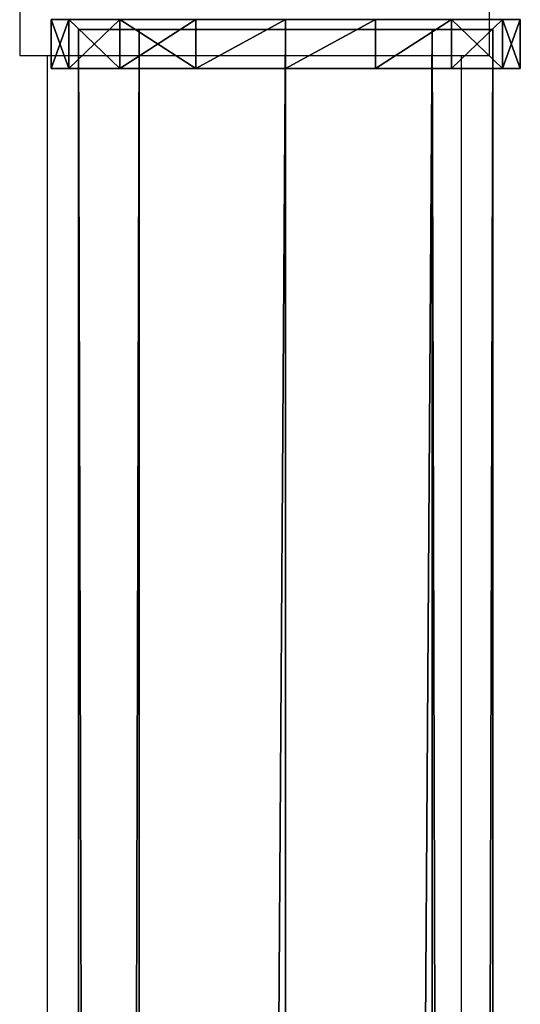
# Model space of a CAD drawing. Units: centimetres. Extents: x -448 to 447, y -349 to 352.
# Drawn here: x 290 to 296, y 104 to 114 of the extents above; entities that cross this region are included whole.
import ezdxf

# ---------------------------------------------------------------- set-up
doc = ezdxf.new("R2010")
doc.units = ezdxf.units.CM
doc.header["$LTSCALE"] = 2.54
doc.layers.get('0').update_dxf_attribs({"true_color": 0xff5454})
doc.layers.add('VP-EQ', color=7, linetype='Continuous', true_color=0x8a3492)

# ---------------------------------------------------------------- blocks, each defined once
blk = doc.blocks.new('Grupuj_20')
at = {"color": 0}
mesh = blk.add_polyface(dxfattribs=at)
corners = [(0, 4.8, 2.4), (0.5, 4.617, 1.482), (0, 4.617, 1.482), (0.5, 4.8, 2.4)]
mesh.append_faces([[corners[k] for k in face] for face in [(0, 1, 2), (1, 0, 3)]], dxfattribs={"vtx0": -1, "color": 0})
mesh = blk.add_polyface(dxfattribs=at)
corners = [(0, 0.183, 13.518), (0, 0, 2.4), (0, 0, 12.6), (0, 0.183, 1.482), (0, 0.703, 14.297), (0, 0.703, 0.703), (0, 1.482, 14.817), (0, 1.482, 0.183), (0, 2.4, 15), (0, 2.4), (0, 3.318, 14.817), (0, 3.318, 0.183), (0, 4.097, 14.297), (0, 4.097, 0.703), (0, 4.617, 13.518), (0, 4.617, 1.482), (0, 4.8, 12.6), (0, 4.8, 2.4)]
mesh.append_faces([[corners[k] for k in face] for face in [(0, 1, 2), (15, 16, 17)]], dxfattribs={"vtx0": -1, "color": 0})
mesh.append_faces([[corners[k] for k in face] for face in [(1, 0, 3), (3, 4, 5), (5, 6, 7), (7, 8, 9), (9, 10, 11), (11, 12, 13), (13, 14, 15)]], dxfattribs={"vtx0": -1, "vtx1": -1, "color": 0})
mesh.append_faces([[corners[k] for k in face] for face in [(3, 0, 4), (5, 4, 6), (7, 6, 8), (9, 8, 10), (11, 10, 12), (13, 12, 14), (15, 14, 16)]], dxfattribs={"vtx0": -1, "vtx2": -1, "color": 0})
mesh = blk.add_polyface(dxfattribs=at)
corners = [(0, 4.8, 12.6), (0.5, 4.8, 2.4), (0, 4.8, 2.4), (0.5, 4.8, 12.6)]
mesh.append_faces([[corners[k] for k in face] for face in [(0, 1, 2), (1, 0, 3)]], dxfattribs={"vtx0": -1, "color": 0})
mesh = blk.add_polyface(dxfattribs=at)
corners = [(0, 4.617, 13.518), (0.5, 4.8, 12.6), (0, 4.8, 12.6), (0.5, 4.617, 13.518)]
mesh.append_faces([[corners[k] for k in face] for face in [(0, 1, 2), (1, 0, 3)]], dxfattribs={"vtx0": -1, "color": 0})
mesh = blk.add_polyface(dxfattribs=at)
corners = [(0.5, 0.183, 1.482), (0.5, 0, 12.6), (0.5, 0, 2.4), (0.5, 0.183, 13.518), (0.5, 0.703, 0.703), (0.5, 0.703, 14.297), (0.5, 1.482, 0.183), (0.5, 1.482, 14.817), (0.5, 2.4), (0.5, 2.4, 15), (0.5, 3.318, 0.183), (0.5, 3.318, 14.817), (0.5, 4.097, 0.703), (0.5, 4.097, 14.297), (0.5, 4.617, 1.482), (0.5, 4.617, 13.518), (0.5, 4.8, 2.4), (0.5, 4.8, 12.6)]
mesh.append_faces([[corners[k] for k in face] for face in [(0, 1, 2), (15, 16, 17)]], dxfattribs={"vtx0": -1, "color": 0})
mesh.append_faces([[corners[k] for k in face] for face in [(1, 0, 3), (3, 4, 5), (5, 6, 7), (7, 8, 9), (9, 10, 11), (11, 12, 13), (13, 14, 15)]], dxfattribs={"vtx0": -1, "vtx1": -1, "color": 0})
mesh.append_faces([[corners[k] for k in face] for face in [(3, 0, 4), (5, 4, 6), (7, 6, 8), (9, 8, 10), (11, 10, 12), (13, 12, 14), (15, 14, 16)]], dxfattribs={"vtx0": -1, "vtx2": -1, "color": 0})
mesh = blk.add_polyface(dxfattribs=at)
corners = [(0, 4.617, 1.482), (0.5, 4.097, 0.703), (0, 4.097, 0.703), (0.5, 4.617, 1.482)]
mesh.append_faces([[corners[k] for k in face] for face in [(0, 1, 2), (1, 0, 3)]], dxfattribs={"vtx0": -1, "color": 0})
mesh = blk.add_polyface(dxfattribs=at)
corners = [(0, 4.097, 14.297), (0.5, 4.617, 13.518), (0, 4.617, 13.518), (0.5, 4.097, 14.297)]
mesh.append_faces([[corners[k] for k in face] for face in [(0, 1, 2), (1, 0, 3)]], dxfattribs={"vtx0": -1, "color": 0})
mesh = blk.add_polyface(dxfattribs=at)
corners = [(0.5, 4.097, 0.703), (0, 3.318, 0.183), (0, 4.097, 0.703), (0.5, 3.318, 0.183)]
mesh.append_faces([[corners[k] for k in face] for face in [(0, 1, 2), (1, 0, 3)]], dxfattribs={"vtx0": -1, "color": 0})
mesh = blk.add_polyface(dxfattribs=at)
corners = [(0.5, 3.318, 14.817), (0, 4.097, 14.297), (0, 3.318, 14.817), (0.5, 4.097, 14.297)]
mesh.append_faces([[corners[k] for k in face] for face in [(0, 1, 2), (1, 0, 3)]], dxfattribs={"vtx0": -1, "color": 0})
mesh = blk.add_polyface(dxfattribs=at)
corners = [(0, 3.318, 0.183), (0.5, 2.4), (0, 2.4), (0.5, 3.318, 0.183)]
mesh.append_faces([[corners[k] for k in face] for face in [(0, 1, 2), (1, 0, 3)]], dxfattribs={"vtx0": -1, "color": 0})
mesh = blk.add_polyface(dxfattribs=at)
corners = [(0.5, 2.4, 15), (0, 3.318, 14.817), (0, 2.4, 15), (0.5, 3.318, 14.817)]
mesh.append_faces([[corners[k] for k in face] for face in [(0, 1, 2), (1, 0, 3)]], dxfattribs={"vtx0": -1, "color": 0})
mesh = blk.add_polyface(dxfattribs=at)
corners = [(0, 2.4), (0.5, 1.482, 0.183), (0, 1.482, 0.183), (0.5, 2.4)]
mesh.append_faces([[corners[k] for k in face] for face in [(0, 1, 2), (1, 0, 3)]], dxfattribs={"vtx0": -1, "color": 0})
mesh = blk.add_polyface(dxfattribs=at)
corners = [(0.5, 1.482, 14.817), (0, 2.4, 15), (0, 1.482, 14.817), (0.5, 2.4, 15)]
mesh.append_faces([[corners[k] for k in face] for face in [(0, 1, 2), (1, 0, 3)]], dxfattribs={"vtx0": -1, "color": 0})
mesh = blk.add_polyface(dxfattribs=at)
corners = [(0, 1.482, 0.183), (0.5, 0.703, 0.703), (0, 0.703, 0.703), (0.5, 1.482, 0.183)]
mesh.append_faces([[corners[k] for k in face] for face in [(0, 1, 2), (1, 0, 3)]], dxfattribs={"vtx0": -1, "color": 0})
mesh = blk.add_polyface(dxfattribs=at)
corners = [(0.5, 0.703, 14.297), (0, 1.482, 14.817), (0, 0.703, 14.297), (0.5, 1.482, 14.817)]
mesh.append_faces([[corners[k] for k in face] for face in [(0, 1, 2), (1, 0, 3)]], dxfattribs={"vtx0": -1, "color": 0})
mesh = blk.add_polyface(dxfattribs=at)
corners = [(0.5, 0.183, 1.482), (0, 0.703, 0.703), (0.5, 0.703, 0.703), (0, 0.183, 1.482)]
mesh.append_faces([[corners[k] for k in face] for face in [(0, 1, 2), (1, 0, 3)]], dxfattribs={"vtx0": -1, "color": 0})
mesh = blk.add_polyface(dxfattribs=at)
corners = [(0.5, 0.703, 14.297), (0, 0.183, 13.518), (0.5, 0.183, 13.518), (0, 0.703, 14.297)]
mesh.append_faces([[corners[k] for k in face] for face in [(0, 1, 2), (1, 0, 3)]], dxfattribs={"vtx0": -1, "color": 0})
mesh = blk.add_polyface(dxfattribs=at)
corners = [(0.5, 0, 2.4), (0, 0.183, 1.482), (0.5, 0.183, 1.482), (0, 0, 2.4)]
mesh.append_faces([[corners[k] for k in face] for face in [(0, 1, 2), (1, 0, 3)]], dxfattribs={"vtx0": -1, "color": 0})
mesh = blk.add_polyface(dxfattribs=at)
corners = [(0.5, 0.183, 13.518), (0, 0, 12.6), (0.5, 0, 12.6), (0, 0.183, 13.518)]
mesh.append_faces([[corners[k] for k in face] for face in [(0, 1, 2), (1, 0, 3)]], dxfattribs={"vtx0": -1, "color": 0})
mesh = blk.add_polyface(dxfattribs=at)
corners = [(0.5, 0, 12.6), (0, 0, 2.4), (0.5, 0, 2.4), (0, 0, 12.6)]
mesh.append_faces([[corners[k] for k in face] for face in [(0, 1, 2), (1, 0, 3)]], dxfattribs={"vtx0": -1, "color": 0})
blk = doc.blocks.new('Komponent_3')
at = {"color": 0}
blk.add_blockref('Grupuj_20', (0, 0), dxfattribs=at)
blk = doc.blocks.new('Grupuj_46')
at = {"color": 0}
mesh = blk.add_polyface(dxfattribs=at)
corners = [(0, 4.24, 2.12), (224.4, 3.619, 0.621), (0, 3.619, 0.621), (224.4, 4.24, 2.12)]
mesh.append_faces([[corners[k] for k in face] for face in [(0, 1, 2), (1, 0, 3)]], dxfattribs={"vtx0": -1, "color": 0})
mesh = blk.add_polyface(dxfattribs=at)
corners = [(0, 3.619, 3.619), (224.4, 4.24, 2.12), (0, 4.24, 2.12), (224.4, 3.619, 3.619)]
mesh.append_faces([[corners[k] for k in face] for face in [(0, 1, 2), (1, 0, 3)]], dxfattribs={"vtx0": -1, "color": 0})
mesh = blk.add_polyface(dxfattribs=at)
corners = [(224.4, 0.621, 0.621), (224.4, 0.621, 3.619), (224.4, 0, 2.12), (224.4, 2.12), (224.4, 2.12, 4.24), (224.4, 3.619, 0.621), (224.4, 3.619, 3.619), (224.4, 4.24, 2.12)]
mesh.append_faces([[corners[k] for k in face] for face in [(0, 1, 2), (6, 5, 7)]], dxfattribs={"vtx0": -1, "color": 0})
mesh.append_faces([[corners[k] for k in face] for face in [(1, 3, 4), (4, 5, 6)]], dxfattribs={"vtx0": -1, "vtx1": -1, "color": 0})
mesh.append_faces([[corners[k] for k in face] for face in [(1, 0, 3), (4, 3, 5)]], dxfattribs={"vtx0": -1, "vtx2": -1, "color": 0})
mesh = blk.add_polyface(dxfattribs=at)
corners = [(0, 3.619, 0.621), (224.4, 2.12), (0, 2.12), (224.4, 3.619, 0.621)]
mesh.append_faces([[corners[k] for k in face] for face in [(0, 1, 2), (1, 0, 3)]], dxfattribs={"vtx0": -1, "color": 0})
mesh = blk.add_polyface(dxfattribs=at)
corners = [(224.4, 2.12, 4.24), (0, 3.619, 3.619), (0, 2.12, 4.24), (224.4, 3.619, 3.619)]
mesh.append_faces([[corners[k] for k in face] for face in [(0, 1, 2), (1, 0, 3)]], dxfattribs={"vtx0": -1, "color": 0})
mesh = blk.add_polyface(dxfattribs=at)
corners = [(0, 2.12), (224.4, 0.621, 0.621), (0, 0.621, 0.621), (224.4, 2.12)]
mesh.append_faces([[corners[k] for k in face] for face in [(0, 1, 2), (1, 0, 3)]], dxfattribs={"vtx0": -1, "color": 0})
mesh = blk.add_polyface(dxfattribs=at)
corners = [(224.4, 0.621, 3.619), (0, 2.12, 4.24), (0, 0.621, 3.619), (224.4, 2.12, 4.24)]
mesh.append_faces([[corners[k] for k in face] for face in [(0, 1, 2), (1, 0, 3)]], dxfattribs={"vtx0": -1, "color": 0})
mesh = blk.add_polyface(dxfattribs=at)
corners = [(224.4, 0, 2.12), (0, 0.621, 0.621), (224.4, 0.621, 0.621), (0, 0, 2.12)]
mesh.append_faces([[corners[k] for k in face] for face in [(0, 1, 2), (1, 0, 3)]], dxfattribs={"vtx0": -1, "color": 0})
mesh = blk.add_polyface(dxfattribs=at)
corners = [(224.4, 0.621, 3.619), (0, 0, 2.12), (224.4, 0, 2.12), (0, 0.621, 3.619)]
mesh.append_faces([[corners[k] for k in face] for face in [(0, 1, 2), (1, 0, 3)]], dxfattribs={"vtx0": -1, "color": 0})
blk = doc.blocks.new('Komponent_21')
at = {"color": 242, "true_color": 0xd71920}
for name, p in [('Komponent_3', (224.5, 0)), ('Grupuj_46', (0.5, 0.28, 5.38))]:
    blk.add_blockref(name, p, dxfattribs=at)
blk = doc.blocks.new('Grupuj_55')
at = {"color": 0}
blk.add_blockref('Komponent_21', (8.002, 1.6, 96.65), dxfattribs=at)
blk = doc.blocks.new('Grupuj_58')
at = {"color": 0, "rotation": 90.00000000001853}
blk.add_blockref('Grupuj_55', (238.1, 79.845), dxfattribs=at)
blk = doc.blocks.new('Grupuj_6')
at = {"color": 0}
blk.add_blockref('Grupuj_58', (356.567, 3.618, 0), dxfattribs=at)
blk = doc.blocks.new('0414-1')
at = {"color": 7, "linetype": 'Continuous', "lineweight": 25}
for p, q in [((2548.357, -1542.085), (2547.857, -1542.085)), ((2547.857, -1542.085), (2547.857, -1546.885)), ((2547.857, -1542.365), (2323.857, -1542.365)), ((2323.857, -1546.605), (2547.857, -1546.605)), ((2548.357, -1546.885), (2547.857, -1546.885))]:
    blk.add_line(p, q, dxfattribs=at)
blk = doc.blocks.new('0414-1 2d')
at = {"layer": 'VP-EQ', "color": 0, "rotation": 90}
blk.add_blockref('0414-1', (-499.445, -3554.924), dxfattribs=at)

msp = doc.modelspace()

# ---------------------------------------------------------------- block references
at = {"color": 0}
msp.add_blockref('Grupuj_6', (-297.523, -202.751), dxfattribs=at)
at = {"layer": 'VP-EQ', "color": 0}
msp.add_blockref('0414-1 2d', (-752.216, 1120.414), dxfattribs=at)

doc.saveas('drawing.dxf')
